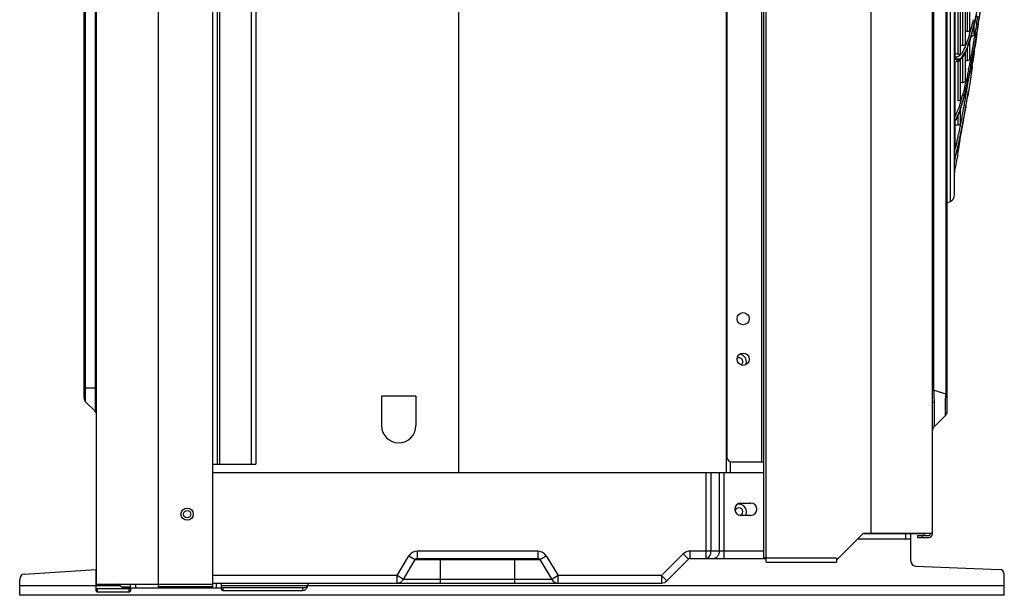
# Model space of a CAD drawing. Units: millimetres. Extents: x 0 to 297, y 24 to 186.
# Drawn here: x 192 to 209, y 74 to 84 of the extents above; entities that cross this region are included whole.
import ezdxf

# ---------------------------------------------------------------- set-up
doc = ezdxf.new("R2010")
doc.units = ezdxf.units.MM
doc.header["$MEASUREMENT"] = 0
doc.layers.add('00_COMPONENTS', color=7, linetype='Continuous', lineweight=0)
doc.layers.add('20_ALL_FEATURES', color=7, linetype='Continuous', lineweight=0)

msp = doc.modelspace()

# ---------------------------------------------------------------- linework, layer by layer
at = {"layer": '00_COMPONENTS', "color": 18, "lineweight": 25, "true_color": 0x000000}
for p, q in [((199.829, 111.94), (199.829, 76.232)), ((204.5, 76.232), (204.5, 112.002)), ((204.507, 112.002), (204.507, 76.503)), ((205.107, 112.002), (205.107, 76.417)), ((205.15, 74.744), (205.15, 111.997)), ((205.193, 74.667), (205.193, 111.997)), ((207.016, 111.997), (207.016, 75.173)), ((208.346, 77.289), (208.346, 110.246)), ((193.496, 109.849), (193.496, 77.3)), ((208.088, 77.667), (208.088, 109.867)), ((208.113, 77.667), (208.113, 109.867)), ((208.321, 109.934), (208.321, 77.601)), ((193.332, 77.464), (193.332, 109.685)), ((193.307, 77.525), (193.307, 109.624)), ((208.404, 80.958), (208.404, 107.008)), ((208.474, 81.073), (208.474, 106.893)), ((208.487, 83.478), (208.487, 84.743)), ((208.534, 83.526), (208.534, 84.648)), ((208.577, 83.528), (208.577, 84.635)), ((208.619, 83.682), (208.619, 84.623)), ((208.662, 83.693), (208.662, 84.635)), ((208.699, 83.924), (208.699, 84.646)), ((208.742, 83.943), (208.742, 84.704)), ((208.782, 83.905), (208.891, 84.381)), ((208.901, 84.125), (208.899, 84.117)), ((208.901, 84.125), (208.899, 84.117)), ((208.708, 83.683), (208.782, 83.905)), ((208.737, 83.909), (208.735, 83.902)), ((208.749, 83.946), (208.747, 83.941)), ((208.748, 83.929), (208.747, 83.924)), ((208.783, 83.936), (208.782, 83.931)), ((208.783, 83.918), (208.782, 83.913)), ((208.788, 83.934), (208.786, 83.93)), ((208.787, 83.925), (208.786, 83.92)), ((208.818, 83.876), (208.818, 84.062)), ((208.829, 83.677), (208.877, 83.974)), ((208.737, 83.889), (208.735, 83.881)), ((208.742, 83.446), (208.742, 83.786)), ((208.762, 83.835), (208.76, 83.829)), ((208.763, 83.85), (208.761, 83.844)), ((208.776, 83.896), (208.772, 83.882)), ((208.776, 83.884), (208.772, 83.868)), ((208.775, 83.84), (208.775, 83.884)), ((208.825, 83.833), (208.823, 83.821)), ((208.825, 83.83), (208.823, 83.817)), ((208.834, 83.887), (208.83, 83.861)), ((208.832, 83.871), (208.83, 83.862)), ((208.834, 83.888), (208.832, 83.871)), ((208.85, 83.828), (208.848, 83.816)), ((208.85, 83.811), (208.848, 83.799)), ((208.852, 83.828), (208.85, 83.816)), ((208.852, 83.819), (208.85, 83.807)), ((208.854, 83.825), (208.853, 83.817)), ((208.854, 83.823), (208.853, 83.815)), ((208.857, 83.85), (208.854, 83.823)), ((208.859, 83.877), (208.855, 83.858)), ((208.859, 83.861), (208.855, 83.841)), ((208.861, 83.877), (208.857, 83.857)), ((208.861, 83.87), (208.857, 83.85)), ((208.561, 83.412), (208.672, 83.578)), ((208.662, 83.059), (208.662, 83.562)), ((208.672, 83.696), (208.669, 83.687)), ((208.672, 83.693), (208.669, 83.687)), ((208.672, 83.578), (208.692, 83.635)), ((208.699, 83.414), (208.699, 83.645)), ((208.706, 83.678), (208.705, 83.676)), ((208.706, 83.674), (208.705, 83.671)), ((208.729, 83.153), (208.829, 83.677)), ((208.781, 83.584), (208.779, 83.574)), ((208.781, 83.575), (208.779, 83.565)), ((208.472, 83.394), (208.482, 83.391)), ((208.496, 83.476), (208.474, 83.492)), ((208.474, 83.395), (208.561, 83.412)), ((208.48, 83.446), (208.479, 83.447)), ((208.481, 83.459), (208.48, 83.46)), ((208.487, 82.489), (208.487, 83.391)), ((208.498, 83.476), (208.496, 83.476)), ((208.515, 83.422), (208.517, 83.421)), ((208.519, 83.421), (208.518, 83.422)), ((208.519, 83.421), (208.518, 83.421)), ((208.534, 82.715), (208.534, 83.406)), ((208.578, 83.516), (208.576, 83.514)), ((208.578, 83.53), (208.577, 83.528)), ((208.577, 82.734), (208.577, 83.435)), ((208.619, 83.509), (208.617, 83.507)), ((208.618, 83.495), (208.617, 83.494)), ((208.619, 83.033), (208.619, 83.498)), ((208.753, 83.431), (208.752, 83.424)), ((208.753, 83.428), (208.752, 83.422)), ((208.756, 83.44), (208.753, 83.428)), ((208.757, 83.45), (208.756, 83.443)), ((208.757, 83.446), (208.756, 83.44)), ((208.783, 83.432), (208.78, 83.415)), ((208.783, 83.432), (208.78, 83.417)), ((208.784, 83.428), (208.782, 83.416)), ((208.784, 83.428), (208.782, 83.417)), ((208.734, 83.33), (208.729, 83.307)), ((208.734, 83.335), (208.73, 83.314)), ((208.758, 83.303), (208.756, 83.294)), ((208.758, 83.316), (208.757, 83.308)), ((208.76, 83.316), (208.758, 83.308)), ((208.76, 83.303), (208.758, 83.294)), ((208.783, 83.313), (208.782, 83.305)), ((208.783, 83.313), (208.782, 83.305)), ((208.63, 82.742), (208.729, 83.153)), ((208.677, 83.065), (208.675, 83.056)), ((208.677, 83.062), (208.675, 83.054)), ((208.703, 83.059), (208.701, 83.051)), ((208.705, 83.059), (208.703, 83.05)), ((208.656, 82.973), (208.653, 82.964)), ((208.662, 82.799), (208.662, 82.875)), ((208.671, 83.037), (208.669, 83.03)), ((208.671, 83.037), (208.669, 83.028)), ((208.669, 83.03), (208.669, 83.028)), ((208.682, 82.867), (208.685, 82.882)), ((208.697, 83.032), (208.695, 83.023)), ((208.697, 83.016), (208.695, 83.008)), ((208.695, 82.944), (208.697, 82.959)), ((208.699, 83.031), (208.697, 83.022)), ((208.699, 83.015), (208.697, 83.007)), ((208.697, 82.963), (208.699, 82.972)), ((208.697, 82.959), (208.699, 82.967)), ((208.699, 82.967), (208.701, 82.983)), ((208.703, 83.042), (208.701, 83.034)), ((208.704, 83.042), (208.703, 83.033)), ((208.707, 83.023), (208.708, 83.032)), ((208.707, 83.019), (208.708, 83.028)), ((208.715, 82.866), (208.717, 82.882)), ((208.717, 82.882), (208.715, 82.866)), ((208.587, 82.616), (208.63, 82.742)), ((208.591, 82.738), (208.589, 82.731)), ((208.591, 82.734), (208.589, 82.728)), ((208.611, 82.813), (208.61, 82.81)), ((208.611, 82.803), (208.61, 82.8)), ((208.614, 82.814), (208.613, 82.811)), ((208.614, 82.824), (208.614, 82.822)), ((208.62, 82.728), (208.618, 82.721)), ((208.62, 82.708), (208.618, 82.701)), ((208.662, 82.745), (208.663, 82.753)), ((208.662, 82.746), (208.663, 82.753)), ((208.67, 82.795), (208.673, 82.81)), ((208.67, 82.793), (208.673, 82.807)), ((208.673, 82.807), (208.676, 82.83)), ((208.702, 82.79), (208.704, 82.802)), ((208.702, 82.788), (208.704, 82.801)), ((208.703, 82.792), (208.702, 82.789)), ((208.703, 82.792), (208.702, 82.789)), ((208.704, 82.801), (208.708, 82.827)), ((208.714, 82.863), (208.715, 82.867)), ((208.714, 82.863), (208.715, 82.867)), ((208.577, 82.326), (208.577, 82.586)), ((208.671, 82.604), (208.669, 82.593)), ((208.671, 82.603), (208.669, 82.593)), ((208.474, 82.353), (208.513, 82.419)), ((208.487, 81.914), (208.487, 82.375)), ((208.501, 82.489), (208.499, 82.484)), ((208.501, 82.486), (208.499, 82.483)), ((208.534, 82.291), (208.534, 82.459)), ((208.591, 82.358), (208.592, 82.361)), ((208.591, 82.355), (208.592, 82.357)), ((208.592, 82.357), (208.595, 82.371)), ((208.628, 82.37), (208.624, 82.351)), ((208.567, 82.231), (208.568, 82.238)), ((208.567, 82.231), (208.568, 82.238)), ((208.576, 82.279), (208.579, 82.291)), ((208.577, 82.282), (208.579, 82.294)), ((208.579, 82.291), (208.582, 82.309)), ((208.582, 82.309), (208.585, 82.32)), ((208.583, 82.313), (208.585, 82.324)), ((208.585, 82.32), (208.587, 82.332)), ((208.587, 82.335), (208.589, 82.344)), ((208.587, 82.332), (208.589, 82.34)), ((208.589, 82.34), (208.591, 82.355)), ((208.612, 82.287), (208.609, 82.274)), ((208.61, 82.274), (208.612, 82.287)), ((208.615, 82.305), (208.612, 82.287)), ((208.612, 82.287), (208.616, 82.305)), ((208.618, 82.317), (208.615, 82.306)), ((208.617, 82.316), (208.615, 82.305)), ((208.616, 82.306), (208.618, 82.317)), ((208.616, 82.305), (208.618, 82.316)), ((208.62, 82.327), (208.617, 82.316)), ((208.618, 82.316), (208.62, 82.327)), ((208.621, 82.338), (208.62, 82.329)), ((208.621, 82.336), (208.62, 82.327)), ((208.624, 82.351), (208.621, 82.336)), ((208.531, 82.063), (208.534, 82.079)), ((208.534, 82.079), (208.538, 82.095)), ((208.474, 81.697), (208.535, 81.922)), ((208.489, 81.883), (208.491, 81.893)), ((208.494, 81.907), (208.497, 81.916)), ((208.526, 81.889), (208.523, 81.879)), ((208.524, 81.879), (208.527, 81.888)), ((208.531, 81.912), (208.529, 81.903)), ((208.53, 81.903), (208.532, 81.912)), ((208.497, 81.777), (208.496, 81.771)), ((208.497, 81.777), (208.496, 81.771)), ((208.52, 81.722), (208.517, 81.707)), ((208.53, 81.781), (208.526, 81.758)), ((208.53, 81.781), (208.526, 81.76)), ((208.477, 81.475), (208.474, 81.462)), ((208.477, 81.475), (208.474, 81.463)), ((208.404, 80.958), (208.346, 80.929)), ((193.307, 77.704), (193.519, 77.704)), ((208.088, 77.667), (208.113, 77.667)), ((208.113, 77.667), (208.321, 77.601)), ((208.321, 77.601), (208.346, 77.601)), ((193.496, 77.3), (193.332, 77.464)), ((208.088, 75.164), (208.088, 77.446)), ((208.321, 77.228), (208.114, 77.021)), ((204.565, 76.422), (204.565, 76.232)), ((204.593, 76.417), (205.15, 76.417)), ((195.546, 76.232), (205.15, 76.232)), ((204.14, 76.232), (204.14, 74.731)), ((204.231, 74.86), (204.231, 76.232)), ((204.37, 76.232), (204.37, 74.86)), ((204.461, 74.731), (204.461, 76.232)), ((204.751, 75.696), (204.923, 75.696)), ((204.923, 75.482), (204.751, 75.482)), ((206.416, 74.701), (206.887, 75.173)), ((207.925, 75.16), (206.874, 75.16)), ((206.887, 75.173), (208.088, 75.173)), ((207.025, 75.173), (207.025, 75.16)), ((208.054, 75.173), (208.054, 75.164)), ((207.831, 75.13), (208.02, 75.13)), ((207.831, 75.13), (207.831, 75.096)), ((207.831, 75.096), (208.02, 75.096)), ((207.917, 75.096), (207.917, 75.13)), ((199.114, 74.731), (199.114, 74.86)), ((201.21, 74.86), (199.114, 74.86)), ((201.21, 74.86), (201.21, 74.731)), ((203.368, 74.431), (203.747, 74.809)), ((203.747, 74.81), (203.838, 74.719)), ((203.868, 74.731), (203.868, 74.86)), ((205.15, 74.86), (203.868, 74.86)), ((198.759, 74.431), (198.966, 74.776)), ((198.869, 74.365), (199.077, 74.71)), ((198.966, 74.776), (199.077, 74.71)), ((199.077, 74.71), (201.246, 74.71)), ((199.114, 74.731), (201.21, 74.731)), ((199.518, 74.302), (199.518, 74.731)), ((200.805, 74.731), (200.805, 74.302)), ((201.246, 74.71), (201.357, 74.776)), ((201.246, 74.71), (201.454, 74.365)), ((201.357, 74.776), (201.564, 74.431)), ((203.459, 74.34), (203.838, 74.719)), ((203.868, 74.731), (205.193, 74.731)), ((205.193, 74.744), (205.15, 74.744)), ((206.416, 74.735), (205.193, 74.735)), ((205.193, 74.667), (206.416, 74.667)), ((206.416, 74.735), (206.416, 74.667)), ((198.759, 74.431), (195.546, 74.431)), ((195.546, 74.302), (203.368, 74.302)), ((198.759, 74.302), (198.759, 74.431)), ((198.869, 74.365), (198.759, 74.431)), ((201.454, 74.365), (198.869, 74.365)), ((201.564, 74.431), (201.454, 74.365)), ((201.564, 74.302), (201.564, 74.431)), ((203.368, 74.431), (201.564, 74.431)), ((203.368, 74.431), (203.368, 74.302)), ((203.459, 74.34), (203.368, 74.431)), ((193.963, 74.231), (193.888, 74.281)), ((194.114, 74.231), (193.963, 74.231)), ((194.114, 74.216), (194.011, 74.216))]:
    msp.add_line(p, q, dxfattribs=at)
msp.add_lwpolyline([(208.535, 81.922), (208.635, 82.403), (208.678, 82.648)], dxfattribs=at)
for centre, radius in [((204.79, 78.913), 0.107), ((204.79, 78.206), 0.107), ((195.1, 75.503), 0.0643)]:
    msp.add_circle(centre, radius, dxfattribs=at)
for points in [[(208.899, 84.117), (208.908, 84.178), (208.917, 84.239), (208.926, 84.3)], [(208.901, 84.125), (208.91, 84.186), (208.919, 84.247), (208.927, 84.308)], [(208.836, 84.121), (208.842, 84.148), (208.848, 84.174), (208.854, 84.201)], [(208.848, 83.973), (208.856, 84.021), (208.863, 84.068), (208.87, 84.115)], [(208.87, 84.115), (208.875, 84.142), (208.879, 84.17), (208.883, 84.197)], [(208.875, 83.962), (208.883, 84.014), (208.891, 84.066), (208.899, 84.117)], [(208.877, 83.974), (208.885, 84.022), (208.892, 84.069), (208.899, 84.117)], [(208.661, 83.93), (208.674, 83.928), (208.687, 83.926), (208.699, 83.924)], [(208.716, 83.924), (208.71, 83.923), (208.705, 83.923), (208.699, 83.924)], [(208.737, 83.889), (208.74, 83.9), (208.744, 83.912), (208.747, 83.924)], [(208.772, 83.878), (208.775, 83.89), (208.779, 83.901), (208.782, 83.913)], [(208.776, 83.884), (208.779, 83.896), (208.783, 83.908), (208.786, 83.92)], [(208.783, 83.918), (208.789, 83.94), (208.795, 83.962), (208.801, 83.985)], [(208.787, 83.925), (208.793, 83.948), (208.799, 83.97), (208.805, 83.993)], [(208.801, 83.985), (208.804, 83.998), (208.807, 84.011), (208.811, 84.024)], [(208.834, 83.887), (208.839, 83.916), (208.844, 83.945), (208.848, 83.973)], [(208.859, 83.861), (208.864, 83.895), (208.87, 83.929), (208.875, 83.962)], [(208.861, 83.87), (208.866, 83.905), (208.872, 83.939), (208.877, 83.974)], [(208.76, 83.841), (208.765, 83.84), (208.77, 83.84), (208.775, 83.84)], [(208.762, 83.835), (208.765, 83.846), (208.769, 83.857), (208.772, 83.868)], [(208.77, 83.871), (208.77, 83.873), (208.771, 83.875), (208.772, 83.878)], [(208.803, 83.703), (208.807, 83.724), (208.811, 83.744), (208.814, 83.765)], [(208.818, 83.876), (208.818, 83.87), (208.816, 83.863), (208.812, 83.857)], [(208.814, 83.765), (208.817, 83.782), (208.82, 83.8), (208.823, 83.817)], [(208.83, 83.861), (208.828, 83.851), (208.827, 83.84), (208.825, 83.83)], [(208.846, 83.767), (208.844, 83.746), (208.841, 83.725), (208.838, 83.704)], [(208.853, 83.815), (208.851, 83.799), (208.849, 83.783), (208.846, 83.767)], [(208.855, 83.841), (208.854, 83.831), (208.852, 83.821), (208.85, 83.811)], [(208.857, 83.85), (208.856, 83.84), (208.854, 83.829), (208.852, 83.819)], [(208.576, 83.691), (208.59, 83.687), (208.605, 83.684), (208.619, 83.682)], [(208.636, 83.68), (208.63, 83.68), (208.624, 83.681), (208.619, 83.682)], [(208.646, 83.632), (208.647, 83.634), (208.648, 83.636), (208.649, 83.638)], [(208.68, 83.61), (208.681, 83.612), (208.682, 83.614), (208.683, 83.616)], [(208.686, 83.613), (208.687, 83.615), (208.688, 83.617), (208.689, 83.619)], [(208.689, 83.619), (208.695, 83.635), (208.702, 83.652), (208.708, 83.668)], [(208.703, 83.665), (208.703, 83.667), (208.704, 83.669), (208.705, 83.671)], [(208.706, 83.674), (208.712, 83.689), (208.717, 83.704), (208.722, 83.719)], [(208.757, 83.446), (208.764, 83.486), (208.772, 83.525), (208.779, 83.565)], [(208.781, 83.575), (208.788, 83.618), (208.796, 83.66), (208.803, 83.703)], [(208.783, 83.313), (208.8, 83.425), (208.815, 83.536), (208.83, 83.648)], [(208.838, 83.704), (208.836, 83.685), (208.833, 83.667), (208.83, 83.648)], [(208.474, 83.453), (208.476, 83.451), (208.477, 83.449), (208.479, 83.447)], [(208.474, 83.394), (208.477, 83.393), (208.479, 83.392), (208.482, 83.391)], [(208.487, 83.539), (208.503, 83.534), (208.518, 83.53), (208.534, 83.526)], [(208.532, 83.419), (208.528, 83.419), (208.523, 83.42), (208.519, 83.421)], [(208.576, 83.514), (208.571, 83.508), (208.565, 83.502), (208.559, 83.497)], [(208.617, 83.494), (208.611, 83.486), (208.605, 83.479), (208.599, 83.472)], [(208.661, 83.417), (208.674, 83.416), (208.687, 83.415), (208.699, 83.414)], [(208.716, 83.415), (208.71, 83.414), (208.705, 83.413), (208.699, 83.414)], [(208.734, 83.33), (208.739, 83.353), (208.743, 83.376), (208.748, 83.399)], [(208.752, 83.422), (208.751, 83.414), (208.749, 83.407), (208.748, 83.399)], [(208.76, 83.303), (208.767, 83.341), (208.774, 83.378), (208.782, 83.416)], [(208.772, 83.37), (208.775, 83.385), (208.777, 83.4), (208.78, 83.415)], [(208.783, 83.432), (208.787, 83.452), (208.791, 83.472), (208.795, 83.492)], [(208.719, 83.255), (208.722, 83.273), (208.726, 83.29), (208.729, 83.307)], [(208.758, 83.303), (208.763, 83.325), (208.767, 83.348), (208.772, 83.37)], [(208.775, 83.255), (208.773, 83.242), (208.771, 83.228), (208.769, 83.214)], [(208.782, 83.305), (208.78, 83.288), (208.777, 83.272), (208.775, 83.255)], [(208.671, 83.037), (208.672, 83.042), (208.673, 83.048), (208.675, 83.054)], [(208.708, 83.028), (208.714, 83.064), (208.72, 83.1), (208.725, 83.136)], [(208.769, 83.214), (208.767, 83.201), (208.765, 83.189), (208.763, 83.176)], [(208.576, 83.038), (208.591, 83.036), (208.605, 83.034), (208.619, 83.033)], [(208.636, 83.034), (208.63, 83.032), (208.624, 83.032), (208.619, 83.033)], [(208.643, 82.803), (208.65, 82.83), (208.657, 82.856), (208.664, 82.882)], [(208.646, 82.804), (208.654, 82.831), (208.661, 82.858), (208.667, 82.885)], [(208.649, 82.949), (208.651, 82.954), (208.652, 82.959), (208.653, 82.964)], [(208.656, 82.973), (208.657, 82.979), (208.658, 82.984), (208.659, 82.989)], [(208.659, 82.989), (208.663, 83.002), (208.666, 83.015), (208.669, 83.028)], [(208.664, 82.882), (208.665, 82.886), (208.666, 82.89), (208.667, 82.894)], [(208.667, 82.885), (208.677, 82.926), (208.687, 82.966), (208.697, 83.007)], [(208.667, 82.894), (208.669, 82.9), (208.67, 82.907), (208.672, 82.914)], [(208.672, 82.914), (208.68, 82.945), (208.687, 82.976), (208.695, 83.008)], [(208.685, 82.882), (208.688, 82.903), (208.692, 82.923), (208.695, 82.944)], [(208.697, 83.016), (208.698, 83.022), (208.699, 83.028), (208.701, 83.034)], [(208.699, 83.015), (208.7, 83.021), (208.701, 83.027), (208.703, 83.033)], [(208.701, 82.983), (208.703, 82.995), (208.705, 83.007), (208.707, 83.019)], [(208.58, 82.698), (208.581, 82.702), (208.583, 82.706), (208.584, 82.711)], [(208.584, 82.711), (208.586, 82.716), (208.587, 82.722), (208.589, 82.728)], [(208.591, 82.734), (208.593, 82.74), (208.595, 82.747), (208.597, 82.753)], [(208.597, 82.753), (208.598, 82.757), (208.599, 82.76), (208.6, 82.764)], [(208.6, 82.764), (208.601, 82.769), (208.603, 82.774), (208.604, 82.779)], [(208.604, 82.779), (208.606, 82.786), (208.608, 82.793), (208.61, 82.8)], [(208.605, 82.671), (208.608, 82.681), (208.611, 82.691), (208.614, 82.701)], [(208.608, 82.67), (208.612, 82.68), (208.615, 82.69), (208.618, 82.701)], [(208.611, 82.803), (208.612, 82.805), (208.613, 82.808), (208.613, 82.811)], [(208.614, 82.701), (208.615, 82.703), (208.615, 82.706), (208.616, 82.708)], [(208.616, 82.708), (208.624, 82.735), (208.632, 82.763), (208.64, 82.791)], [(208.62, 82.708), (208.628, 82.735), (208.635, 82.763), (208.643, 82.791)], [(208.64, 82.791), (208.641, 82.795), (208.642, 82.799), (208.643, 82.803)], [(208.643, 82.791), (208.644, 82.795), (208.645, 82.8), (208.646, 82.804)], [(208.646, 82.651), (208.651, 82.682), (208.657, 82.714), (208.662, 82.745)], [(208.662, 82.799), (208.662, 82.794), (208.661, 82.788), (208.658, 82.783)], [(208.663, 82.753), (208.666, 82.766), (208.668, 82.78), (208.67, 82.793)], [(208.676, 82.83), (208.678, 82.843), (208.68, 82.855), (208.682, 82.867)], [(208.678, 82.648), (208.686, 82.694), (208.694, 82.741), (208.702, 82.788)], [(208.678, 82.646), (208.683, 82.678), (208.689, 82.709), (208.694, 82.74)], [(208.694, 82.74), (208.697, 82.756), (208.699, 82.773), (208.702, 82.789)], [(208.709, 82.828), (208.707, 82.816), (208.705, 82.804), (208.703, 82.792)], [(208.708, 82.827), (208.71, 82.839), (208.712, 82.851), (208.714, 82.863)], [(208.714, 82.863), (208.712, 82.851), (208.711, 82.84), (208.709, 82.828)], [(208.577, 82.69), (208.578, 82.692), (208.579, 82.695), (208.58, 82.698)], [(208.582, 82.601), (208.588, 82.618), (208.593, 82.634), (208.598, 82.651)], [(208.586, 82.599), (208.591, 82.616), (208.597, 82.633), (208.602, 82.649)], [(208.598, 82.651), (208.6, 82.655), (208.601, 82.66), (208.603, 82.664)], [(208.602, 82.649), (208.604, 82.654), (208.605, 82.659), (208.606, 82.663)], [(208.603, 82.664), (208.603, 82.666), (208.604, 82.669), (208.605, 82.671)], [(208.606, 82.663), (208.607, 82.666), (208.608, 82.668), (208.608, 82.67)], [(208.628, 82.37), (208.64, 82.433), (208.651, 82.495), (208.662, 82.558)], [(208.662, 82.558), (208.665, 82.57), (208.667, 82.581), (208.669, 82.593)], [(208.671, 82.603), (208.673, 82.618), (208.676, 82.632), (208.678, 82.646)], [(208.475, 82.364), (208.476, 82.366), (208.478, 82.369), (208.479, 82.371)], [(208.482, 82.356), (208.484, 82.359), (208.486, 82.362), (208.487, 82.364)], [(208.497, 82.478), (208.498, 82.479), (208.499, 82.481), (208.499, 82.483)], [(208.499, 82.405), (208.5, 82.406), (208.501, 82.408), (208.502, 82.409)], [(208.508, 82.402), (208.508, 82.404), (208.509, 82.405), (208.51, 82.407)], [(208.523, 82.451), (208.523, 82.452), (208.524, 82.454), (208.525, 82.456)], [(208.53, 82.451), (208.531, 82.453), (208.532, 82.454), (208.533, 82.456)], [(208.474, 82.343), (208.477, 82.347), (208.48, 82.352), (208.482, 82.356)], [(208.487, 82.293), (208.503, 82.292), (208.518, 82.291), (208.534, 82.291)], [(208.538, 82.095), (208.548, 82.14), (208.557, 82.185), (208.567, 82.231)], [(208.568, 82.238), (208.571, 82.252), (208.574, 82.265), (208.576, 82.279)], [(208.577, 82.079), (208.584, 82.126), (208.592, 82.174), (208.599, 82.222)], [(208.606, 82.252), (208.607, 82.26), (208.608, 82.267), (208.61, 82.274)], [(208.513, 81.987), (208.519, 82.012), (208.525, 82.038), (208.531, 82.063)], [(208.552, 81.916), (208.56, 81.97), (208.569, 82.024), (208.577, 82.079)], [(208.474, 81.827), (208.479, 81.846), (208.484, 81.865), (208.489, 81.883)], [(208.491, 81.893), (208.492, 81.898), (208.493, 81.902), (208.494, 81.907)], [(208.497, 81.916), (208.502, 81.94), (208.508, 81.963), (208.513, 81.987)], [(208.497, 81.777), (208.504, 81.803), (208.511, 81.829), (208.517, 81.855)], [(208.499, 81.776), (208.508, 81.81), (208.516, 81.844), (208.524, 81.879)], [(208.517, 81.855), (208.519, 81.863), (208.521, 81.871), (208.523, 81.879)], [(208.526, 81.889), (208.527, 81.893), (208.528, 81.898), (208.529, 81.903)], [(208.527, 81.888), (208.528, 81.893), (208.529, 81.898), (208.53, 81.903)], [(208.53, 81.781), (208.537, 81.826), (208.544, 81.871), (208.552, 81.916)], [(208.531, 81.912), (208.537, 81.938), (208.543, 81.963), (208.549, 81.988)], [(208.474, 81.693), (208.482, 81.719), (208.489, 81.745), (208.496, 81.771)], [(208.474, 81.686), (208.482, 81.712), (208.489, 81.737), (208.495, 81.763)], [(208.474, 81.642), (208.477, 81.664), (208.481, 81.687), (208.485, 81.709)], [(208.485, 81.709), (208.488, 81.727), (208.491, 81.746), (208.494, 81.764)], [(208.494, 81.572), (208.502, 81.617), (208.51, 81.662), (208.517, 81.707)], [(208.495, 81.763), (208.496, 81.767), (208.498, 81.772), (208.499, 81.776)], [(208.526, 81.758), (208.524, 81.746), (208.522, 81.734), (208.52, 81.722)], [(208.477, 81.475), (208.483, 81.508), (208.488, 81.541), (208.494, 81.574)], [(208.477, 81.475), (208.482, 81.507), (208.488, 81.54), (208.494, 81.572)], [(208.404, 80.958), (208.447, 80.98), (208.474, 81.024), (208.474, 81.073)], [(193.307, 77.525), (193.307, 77.502), (193.316, 77.48), (193.332, 77.464)], [(193.519, 77.261), (193.515, 77.276), (193.507, 77.289), (193.496, 77.3)], [(208.317, 77.294), (208.317, 77.29), (208.317, 77.286), (208.317, 77.282)], [(208.321, 77.228), (208.337, 77.244), (208.346, 77.266), (208.346, 77.289)], [(208.114, 77.021), (208.097, 77.005), (208.088, 76.983), (208.088, 76.96)], [(204.507, 76.503), (204.507, 76.455), (204.545, 76.417), (204.593, 76.417)], [(207.925, 75.16), (207.945, 75.16), (207.964, 75.164), (207.981, 75.173)], [(208.02, 75.096), (208.058, 75.096), (208.088, 75.126), (208.088, 75.164)], [(208.02, 75.13), (208.039, 75.13), (208.054, 75.145), (208.054, 75.164)], [(199.114, 74.86), (199.053, 74.86), (198.997, 74.828), (198.966, 74.776)], [(201.357, 74.776), (201.326, 74.828), (201.27, 74.86), (201.21, 74.86)], [(203.868, 74.86), (203.823, 74.86), (203.779, 74.842), (203.747, 74.809)], [(199.114, 74.731), (199.098, 74.731), (199.084, 74.723), (199.077, 74.71)], [(201.246, 74.71), (201.239, 74.723), (201.225, 74.731), (201.21, 74.731)], [(203.868, 74.731), (203.857, 74.731), (203.846, 74.727), (203.838, 74.719)], [(198.759, 74.302), (198.804, 74.302), (198.846, 74.326), (198.869, 74.365)], [(201.454, 74.365), (201.477, 74.326), (201.519, 74.302), (201.564, 74.302)], [(203.368, 74.302), (203.402, 74.302), (203.435, 74.316), (203.459, 74.34)], [(193.963, 74.231), (193.977, 74.221), (193.994, 74.216), (194.011, 74.216)]]:
    msp.add_open_spline(points, degree=3, dxfattribs=at)
for points, knots in [([(208.8, 84.128), (208.795, 84.111), (208.791, 84.093), (208.787, 84.075), (208.775, 84.026), (208.762, 83.977), (208.748, 83.929)], [0, 0, 0, 0, 1, 1, 1, 2, 2, 2, 2]), ([(208.836, 84.121), (208.833, 84.11), (208.831, 84.099), (208.828, 84.088), (208.821, 84.056), (208.813, 84.025), (208.805, 83.993)], [0, 0, 0, 0, 1, 1, 1, 2, 2, 2, 2]), ([(208.853, 84.207), (208.85, 84.191), (208.846, 84.175), (208.843, 84.159), (208.833, 84.114), (208.822, 84.069), (208.811, 84.024)], [0, 0, 0, 0, 1, 1, 1, 2, 2, 2, 2]), ([(208.742, 83.943), (208.742, 83.938), (208.739, 83.934), (208.736, 83.931), (208.73, 83.926), (208.723, 83.924), (208.716, 83.924)], [0, 0, 0, 0, 1, 1, 1, 2, 2, 2, 2]), ([(208.704, 83.782), (208.701, 83.774), (208.698, 83.766), (208.696, 83.758), (208.688, 83.737), (208.68, 83.715), (208.672, 83.693)], [0, 0, 0, 0, 1, 1, 1, 2, 2, 2, 2]), ([(208.735, 83.881), (208.732, 83.873), (208.73, 83.864), (208.727, 83.855), (208.72, 83.831), (208.712, 83.806), (208.704, 83.782)], [0, 0, 0, 0, 1, 1, 1, 2, 2, 2, 2]), ([(208.76, 83.829), (208.756, 83.814), (208.752, 83.8), (208.747, 83.785), (208.735, 83.746), (208.722, 83.707), (208.708, 83.668)], [0, 0, 0, 0, 1, 1, 1, 2, 2, 2, 2]), ([(208.77, 83.871), (208.766, 83.857), (208.762, 83.843), (208.758, 83.83), (208.747, 83.793), (208.735, 83.756), (208.722, 83.719)], [0, 0, 0, 0, 1, 1, 1, 2, 2, 2, 2]), ([(208.812, 83.857), (208.81, 83.855), (208.808, 83.852), (208.806, 83.85), (208.798, 83.843), (208.786, 83.84), (208.775, 83.84)], [0, 0, 0, 0, 1, 1, 1, 2, 2, 2, 2]), ([(208.85, 83.807), (208.845, 83.773), (208.839, 83.74), (208.834, 83.707), (208.818, 83.614), (208.801, 83.521), (208.784, 83.428)], [0, 0, 0, 0, 1, 1, 1, 2, 2, 2, 2]), ([(208.848, 83.799), (208.844, 83.772), (208.84, 83.745), (208.835, 83.719), (208.822, 83.643), (208.809, 83.567), (208.795, 83.492)], [0, 0, 0, 0, 1, 1, 1, 2, 2, 2, 2]), ([(208.646, 83.632), (208.641, 83.62), (208.635, 83.608), (208.629, 83.596), (208.614, 83.568), (208.598, 83.54), (208.578, 83.516)], [0, 0, 0, 0, 1, 1, 1, 2, 2, 2, 2]), ([(208.686, 83.613), (208.68, 83.598), (208.674, 83.583), (208.667, 83.569), (208.651, 83.534), (208.633, 83.5), (208.61, 83.47)], [0, 0, 0, 0, 1, 1, 1, 2, 2, 2, 2]), ([(208.68, 83.61), (208.675, 83.599), (208.67, 83.587), (208.665, 83.576), (208.651, 83.548), (208.636, 83.521), (208.618, 83.495)], [0, 0, 0, 0, 1, 1, 1, 2, 2, 2, 2]), ([(208.662, 83.693), (208.662, 83.691), (208.661, 83.69), (208.66, 83.688), (208.655, 83.681), (208.644, 83.68), (208.636, 83.68)], [0, 0, 0, 0, 1, 1, 1, 2, 2, 2, 2]), ([(208.669, 83.687), (208.667, 83.683), (208.666, 83.678), (208.664, 83.674), (208.659, 83.662), (208.654, 83.65), (208.649, 83.638)], [0, 0, 0, 0, 1, 1, 1, 2, 2, 2, 2]), ([(208.703, 83.665), (208.701, 83.661), (208.699, 83.657), (208.698, 83.652), (208.693, 83.64), (208.688, 83.628), (208.683, 83.616)], [0, 0, 0, 0, 1, 1, 1, 2, 2, 2, 2]), ([(208.511, 83.442), (208.508, 83.443), (208.505, 83.445), (208.502, 83.447), (208.491, 83.454), (208.482, 83.463), (208.474, 83.473)], [0, 0, 0, 0, 1, 1, 1, 2, 2, 2, 2]), ([(208.515, 83.422), (208.512, 83.423), (208.509, 83.424), (208.506, 83.426), (208.497, 83.43), (208.488, 83.438), (208.48, 83.446)], [0, 0, 0, 0, 1, 1, 1, 2, 2, 2, 2]), ([(208.559, 83.497), (208.55, 83.489), (208.539, 83.482), (208.528, 83.478), (208.518, 83.475), (208.508, 83.474), (208.498, 83.476)], [0, 0, 0, 0, 1, 1, 1, 2, 2, 2, 2]), ([(208.599, 83.472), (208.587, 83.458), (208.572, 83.445), (208.554, 83.439), (208.54, 83.435), (208.524, 83.436), (208.511, 83.442)], [0, 0, 0, 0, 1, 1, 1, 2, 2, 2, 2]), ([(208.61, 83.47), (208.604, 83.462), (208.597, 83.455), (208.59, 83.448), (208.574, 83.432), (208.554, 83.419), (208.532, 83.419)], [0, 0, 0, 0, 1, 1, 1, 2, 2, 2, 2]), ([(208.577, 83.528), (208.577, 83.524), (208.571, 83.523), (208.567, 83.523), (208.553, 83.522), (208.545, 83.524), (208.534, 83.526)], [0, 0, 0, 0, 1, 1, 1, 2, 2, 2, 2]), ([(208.742, 83.446), (208.742, 83.439), (208.74, 83.433), (208.736, 83.428), (208.731, 83.421), (208.723, 83.417), (208.716, 83.415)], [0, 0, 0, 0, 1, 1, 1, 2, 2, 2, 2]), ([(208.719, 83.255), (208.715, 83.239), (208.712, 83.222), (208.708, 83.205), (208.698, 83.157), (208.688, 83.11), (208.677, 83.062)], [0, 0, 0, 0, 1, 1, 1, 2, 2, 2, 2]), ([(208.756, 83.294), (208.752, 83.272), (208.748, 83.25), (208.743, 83.228), (208.73, 83.166), (208.717, 83.104), (208.703, 83.042)], [0, 0, 0, 0, 1, 1, 1, 2, 2, 2, 2]), ([(208.758, 83.294), (208.754, 83.272), (208.749, 83.25), (208.745, 83.228), (208.732, 83.166), (208.719, 83.104), (208.704, 83.042)], [0, 0, 0, 0, 1, 1, 1, 2, 2, 2, 2]), ([(208.662, 83.059), (208.662, 83.054), (208.659, 83.048), (208.655, 83.044), (208.65, 83.038), (208.643, 83.035), (208.636, 83.034)], [0, 0, 0, 0, 1, 1, 1, 2, 2, 2, 2]), ([(208.763, 83.176), (208.759, 83.151), (208.756, 83.126), (208.752, 83.101), (208.741, 83.028), (208.729, 82.955), (208.717, 82.882)], [0, 0, 0, 0, 1, 1, 1, 2, 2, 2, 2]), ([(208.649, 82.949), (208.647, 82.937), (208.644, 82.925), (208.641, 82.914), (208.632, 82.88), (208.623, 82.847), (208.614, 82.814)], [0, 0, 0, 0, 1, 1, 1, 2, 2, 2, 2]), ([(208.551, 82.714), (208.547, 82.714), (208.543, 82.714), (208.539, 82.714), (208.537, 82.714), (208.535, 82.714), (208.534, 82.715)], [0, 0, 0, 0, 1, 1, 1, 2, 2, 2, 2]), ([(208.577, 82.734), (208.577, 82.729), (208.574, 82.725), (208.57, 82.722), (208.565, 82.717), (208.558, 82.715), (208.551, 82.714)], [0, 0, 0, 0, 1, 1, 1, 2, 2, 2, 2]), ([(208.658, 82.783), (208.657, 82.781), (208.656, 82.778), (208.655, 82.776), (208.65, 82.769), (208.642, 82.764), (208.634, 82.761)], [0, 0, 0, 0, 1, 1, 1, 2, 2, 2, 2]), ([(208.553, 82.615), (208.548, 82.603), (208.544, 82.591), (208.54, 82.58), (208.528, 82.548), (208.515, 82.517), (208.501, 82.486)], [0, 0, 0, 0, 1, 1, 1, 2, 2, 2, 2]), ([(208.582, 82.601), (208.577, 82.587), (208.572, 82.574), (208.567, 82.56), (208.555, 82.525), (208.541, 82.49), (208.525, 82.456)], [0, 0, 0, 0, 1, 1, 1, 2, 2, 2, 2]), ([(208.586, 82.599), (208.581, 82.586), (208.577, 82.573), (208.572, 82.559), (208.56, 82.525), (208.547, 82.49), (208.533, 82.456)], [0, 0, 0, 0, 1, 1, 1, 2, 2, 2, 2]), ([(208.577, 82.69), (208.575, 82.683), (208.573, 82.677), (208.571, 82.67), (208.565, 82.652), (208.559, 82.634), (208.553, 82.615)], [0, 0, 0, 0, 1, 1, 1, 2, 2, 2, 2]), ([(208.595, 82.371), (208.599, 82.394), (208.603, 82.416), (208.607, 82.438), (208.621, 82.509), (208.633, 82.58), (208.646, 82.651)], [0, 0, 0, 0, 1, 1, 1, 2, 2, 2, 2]), ([(208.62, 82.327), (208.625, 82.353), (208.63, 82.378), (208.635, 82.404), (208.65, 82.485), (208.664, 82.566), (208.678, 82.648)], [0, 0, 0, 0, 1, 1, 1, 2, 2, 2, 2]), ([(208.497, 82.478), (208.495, 82.474), (208.493, 82.47), (208.491, 82.466), (208.486, 82.455), (208.48, 82.444), (208.474, 82.433)], [0, 0, 0, 0, 1, 1, 1, 2, 2, 2, 2]), ([(208.487, 82.489), (208.487, 82.487), (208.487, 82.486), (208.487, 82.485), (208.484, 82.481), (208.479, 82.479), (208.475, 82.478)], [0, 0, 0, 0, 1, 1, 1, 2, 2, 2, 2]), ([(208.499, 82.405), (208.498, 82.402), (208.496, 82.399), (208.494, 82.396), (208.49, 82.387), (208.485, 82.379), (208.479, 82.371)], [0, 0, 0, 0, 1, 1, 1, 2, 2, 2, 2]), ([(208.508, 82.402), (208.506, 82.399), (208.504, 82.395), (208.502, 82.392), (208.498, 82.382), (208.492, 82.373), (208.487, 82.364)], [0, 0, 0, 0, 1, 1, 1, 2, 2, 2, 2]), ([(208.523, 82.451), (208.521, 82.447), (208.519, 82.443), (208.517, 82.44), (208.512, 82.429), (208.507, 82.419), (208.502, 82.409)], [0, 0, 0, 0, 1, 1, 1, 2, 2, 2, 2]), ([(208.53, 82.451), (208.529, 82.447), (208.527, 82.443), (208.525, 82.439), (208.52, 82.428), (208.515, 82.417), (208.51, 82.407)], [0, 0, 0, 0, 1, 1, 1, 2, 2, 2, 2]), ([(208.532, 81.912), (208.539, 81.938), (208.545, 81.965), (208.551, 81.991), (208.57, 82.078), (208.588, 82.165), (208.606, 82.252)], [0, 0, 0, 0, 1, 1, 1, 2, 2, 2, 2]), ([(208.564, 82.3), (208.563, 82.299), (208.561, 82.297), (208.559, 82.296), (208.551, 82.292), (208.542, 82.29), (208.534, 82.291)], [0, 0, 0, 0, 1, 1, 1, 2, 2, 2, 2]), ([(208.609, 82.274), (208.604, 82.249), (208.599, 82.223), (208.594, 82.198), (208.58, 82.128), (208.565, 82.058), (208.549, 81.988)], [0, 0, 0, 0, 1, 1, 1, 2, 2, 2, 2]), ([(208.577, 82.326), (208.577, 82.319), (208.574, 82.312), (208.57, 82.306), (208.568, 82.304), (208.566, 82.302), (208.564, 82.3)], [0, 0, 0, 0, 1, 1, 1, 2, 2, 2, 2]), ([(208.487, 81.914), (208.487, 81.908), (208.484, 81.902), (208.48, 81.897), (208.479, 81.895), (208.477, 81.894), (208.475, 81.892)], [0, 0, 0, 0, 1, 1, 1, 2, 2, 2, 2]), ([(204.752, 78.105), (204.784, 78.125), (204.793, 78.168), (204.773, 78.2), (204.754, 78.229), (204.715, 78.24), (204.683, 78.224)], [0, 0, 0, 0, 1, 1, 1, 2, 2, 2, 2]), ([(204.837, 78.111), (204.866, 78.179), (204.834, 78.257), (204.766, 78.285), (204.754, 78.29), (204.741, 78.294), (204.728, 78.295)], [0, 0, 0, 0, 1, 1, 1, 2, 2, 2, 2]), ([(208.088, 77.446), (208.088, 77.464), (208.088, 77.482), (208.088, 77.5), (208.088, 77.556), (208.088, 77.612), (208.088, 77.667)], [0, 0, 0, 0, 1, 1, 1, 2, 2, 2, 2]), ([(208.113, 77.667), (208.113, 77.65), (208.113, 77.633), (208.114, 77.615), (208.115, 77.564), (208.116, 77.513), (208.116, 77.462)], [0, 0, 0, 0, 1, 1, 1, 2, 2, 2, 2]), ([(208.317, 77.294), (208.316, 77.338), (208.316, 77.383), (208.317, 77.428), (208.318, 77.486), (208.319, 77.543), (208.321, 77.601)], [0, 0, 0, 0, 1, 1, 1, 2, 2, 2, 2]), ([(208.088, 77.442), (208.088, 77.446), (208.092, 77.45), (208.096, 77.453), (208.099, 77.455), (208.101, 77.456), (208.105, 77.458), (208.108, 77.459), (208.112, 77.461), (208.116, 77.462)], [0, 0, 0, 0, 1, 1, 1, 2, 2, 2, 3, 3, 3, 3]), ([(208.116, 77.462), (208.116, 77.431), (208.117, 77.4), (208.117, 77.369), (208.117, 77.341), (208.117, 77.312), (208.118, 77.284), (208.118, 77.259), (208.118, 77.234), (208.118, 77.208), (208.118, 77.187), (208.118, 77.165), (208.118, 77.144), (208.117, 77.134), (208.117, 77.125), (208.117, 77.116), (208.117, 77.108), (208.117, 77.1), (208.117, 77.092), (208.117, 77.085), (208.117, 77.078), (208.117, 77.071), (208.116, 77.065), (208.116, 77.059), (208.116, 77.054), (208.116, 77.049), (208.116, 77.044), (208.115, 77.04), (208.115, 77.037), (208.115, 77.033), (208.115, 77.03), (208.115, 77.029), (208.115, 77.028), (208.115, 77.026), (208.114, 77.025), (208.114, 77.024), (208.114, 77.024), (208.114, 77.023), (208.114, 77.022), (208.114, 77.022), (208.114, 77.022), (208.114, 77.021), (208.114, 77.021)], [0, 0, 0, 0, 1, 1, 1, 2, 2, 2, 3, 3, 3, 4, 4, 4, 5, 5, 5, 6, 6, 6, 7, 7, 7, 8, 8, 8, 9, 9, 9, 10, 10, 10, 11, 11, 11, 12, 12, 12, 13, 13, 13, 14, 14, 14, 14]), ([(208.321, 77.228), (208.32, 77.228), (208.32, 77.229), (208.319, 77.231), (208.319, 77.232), (208.319, 77.233), (208.319, 77.235), (208.319, 77.236), (208.318, 77.238), (208.318, 77.24), (208.318, 77.243), (208.318, 77.246), (208.318, 77.248), (208.318, 77.251), (208.318, 77.255), (208.317, 77.258), (208.317, 77.266), (208.317, 77.274), (208.317, 77.282)], [0, 0, 0, 0, 1, 1, 1, 2, 2, 2, 3, 3, 3, 4, 4, 4, 5, 5, 5, 6, 6, 6, 6]), ([(204.751, 75.696), (204.692, 75.696), (204.644, 75.648), (204.644, 75.589), (204.644, 75.53), (204.692, 75.482), (204.751, 75.482)], [0, 0, 0, 0, 1, 1, 1, 2, 2, 2, 2]), ([(204.831, 75.481), (204.867, 75.545), (204.844, 75.626), (204.78, 75.662), (204.752, 75.678), (204.718, 75.683), (204.686, 75.676)], [0, 0, 0, 0, 1, 1, 1, 2, 2, 2, 2]), ([(204.923, 75.482), (204.982, 75.482), (205.03, 75.53), (205.03, 75.589), (205.03, 75.648), (204.982, 75.696), (204.923, 75.696)], [0, 0, 0, 0, 1, 1, 1, 2, 2, 2, 2]), ([(204.739, 75.482), (204.775, 75.496), (204.792, 75.535), (204.779, 75.571), (204.765, 75.606), (204.726, 75.624), (204.69, 75.61), (204.668, 75.602), (204.652, 75.582), (204.647, 75.559)], [0, 0, 0, 0, 1, 1, 1, 2, 2, 2, 3, 3, 3, 3]), ([(204.14, 74.731), (204.152, 74.731), (204.165, 74.735), (204.175, 74.741), (204.187, 74.748), (204.197, 74.758), (204.205, 74.769), (204.214, 74.781), (204.22, 74.796), (204.224, 74.811), (204.229, 74.827), (204.231, 74.843), (204.231, 74.86)], [0, 0, 0, 0, 1, 1, 1, 2, 2, 2, 3, 3, 3, 4, 4, 4, 4]), ([(204.37, 74.86), (204.37, 74.854), (204.37, 74.849), (204.37, 74.843), (204.368, 74.827), (204.364, 74.81), (204.358, 74.795)], [0, 0, 0, 0, 1, 1, 1, 2, 2, 2, 2]), ([(204.358, 74.795), (204.351, 74.777), (204.34, 74.76), (204.325, 74.748), (204.318, 74.743), (204.311, 74.738), (204.303, 74.735), (204.295, 74.733), (204.287, 74.731), (204.279, 74.731)], [0, 0, 0, 0, 1, 1, 1, 2, 2, 2, 3, 3, 3, 3])]:
    msp.add_open_spline(points, degree=3, knots=knots, dxfattribs=at)
at = {"layer": '20_ALL_FEATURES', "color": 18, "lineweight": 25, "true_color": 0x000000}
for p, q in [((193.522, 74.281), (193.522, 111.933)), ((194.594, 111.997), (194.594, 74.238)), ((195.546, 74.238), (195.546, 111.976)), ((195.623, 111.933), (195.623, 76.374)), ((195.666, 112.002), (195.666, 76.374)), ((196.224, 76.374), (196.224, 112.002)), ((196.301, 112.002), (196.301, 76.374)), ((198.489, 77.562), (198.489, 77.047)), ((199.089, 77.562), (198.489, 77.562)), ((199.089, 77.562), (199.089, 77.047)), ((195.546, 76.374), (196.301, 76.374)), ((207.625, 75.074), (207.625, 75.16)), ((207.711, 74.685), (207.711, 75.16)), ((206.789, 75.074), (207.711, 75.074)), ((192.264, 74.457), (193.513, 74.536)), ((193.513, 74.168), (193.513, 74.536)), ((193.514, 74.526), (193.522, 74.527)), ((207.793, 74.599), (209.258, 74.541)), ((192.183, 74.088), (192.183, 74.372)), ((195.615, 74.216), (195.615, 74.302)), ((195.701, 74.195), (195.701, 74.302)), ((197.202, 74.302), (197.202, 74.259)), ((209.341, 74.088), (209.341, 74.456)), ((192.183, 74.259), (193.92, 74.259)), ((193.522, 74.281), (195.546, 74.281)), ((193.534, 74.203), (193.534, 74.147)), ((194.092, 74.203), (193.534, 74.203)), ((193.534, 74.147), (194.092, 74.147)), ((194.092, 74.147), (194.092, 74.203)), ((194.114, 74.216), (194.114, 74.281)), ((194.114, 74.216), (195.701, 74.216)), ((194.114, 74.214), (194.114, 74.168)), ((194.199, 74.281), (194.199, 74.216)), ((195.546, 74.238), (194.594, 74.238)), ((195.701, 74.259), (209.341, 74.259)), ((195.722, 74.216), (195.722, 74.173)), ((197.116, 74.216), (195.722, 74.216)), ((195.722, 74.173), (197.116, 74.173)), ((197.116, 74.173), (197.116, 74.216)), ((209.341, 74.088), (192.183, 74.088))]:
    msp.add_line(p, q, dxfattribs=at)
msp.add_circle((195.1, 75.503), 0.107, dxfattribs=at)
for points, knots in [([(198.489, 77.047), (198.489, 76.882), (198.623, 76.747), (198.789, 76.747), (198.955, 76.747), (199.089, 76.882), (199.089, 77.047)], [0, 0, 0, 0, 1, 1, 1, 2, 2, 2, 2]), ([(193.534, 74.203), (193.531, 74.203), (193.528, 74.204), (193.524, 74.204), (193.521, 74.205), (193.518, 74.206), (193.516, 74.209), (193.514, 74.21), (193.513, 74.212), (193.513, 74.214)], [0, 0, 0, 0, 1, 1, 1, 2, 2, 2, 3, 3, 3, 3]), ([(193.513, 74.168), (193.513, 74.163), (193.515, 74.158), (193.519, 74.154), (193.523, 74.15), (193.529, 74.147), (193.534, 74.147)], [0, 0, 0, 0, 1, 1, 1, 2, 2, 2, 2]), ([(194.092, 74.147), (194.098, 74.147), (194.104, 74.15), (194.108, 74.154), (194.111, 74.158), (194.114, 74.163), (194.114, 74.168)], [0, 0, 0, 0, 1, 1, 1, 2, 2, 2, 2]), ([(195.722, 74.216), (195.718, 74.216), (195.714, 74.217), (195.71, 74.218), (195.707, 74.219), (195.703, 74.221), (195.701, 74.225)], [0, 0, 0, 0, 1, 1, 1, 2, 2, 2, 2]), ([(195.701, 74.195), (195.701, 74.19), (195.703, 74.184), (195.707, 74.18), (195.711, 74.176), (195.716, 74.173), (195.722, 74.173)], [0, 0, 0, 0, 1, 1, 1, 2, 2, 2, 2]), ([(197.202, 74.259), (197.202, 74.243), (197.184, 74.231), (197.167, 74.225), (197.159, 74.221), (197.151, 74.22), (197.142, 74.218), (197.134, 74.217), (197.125, 74.216), (197.116, 74.216)], [0, 0, 0, 0, 1, 1, 1, 2, 2, 2, 3, 3, 3, 3]), ([(197.116, 74.173), (197.138, 74.173), (197.161, 74.183), (197.177, 74.199), (197.193, 74.215), (197.202, 74.237), (197.202, 74.259)], [0, 0, 0, 0, 1, 1, 1, 2, 2, 2, 2])]:
    msp.add_open_spline(points, degree=3, knots=knots, dxfattribs=at)
for points in [[(207.711, 74.685), (207.711, 74.639), (207.747, 74.601), (207.793, 74.599)], [(209.341, 74.456), (209.341, 74.502), (209.305, 74.54), (209.258, 74.541)], [(192.264, 74.457), (192.218, 74.455), (192.183, 74.417), (192.183, 74.372)], [(194.1, 74.204), (194.097, 74.203), (194.095, 74.203), (194.092, 74.203)], [(194.114, 74.214), (194.114, 74.208), (194.106, 74.205), (194.1, 74.204)]]:
    msp.add_open_spline(points, degree=3, dxfattribs=at)

doc.saveas('drawing.dxf')
